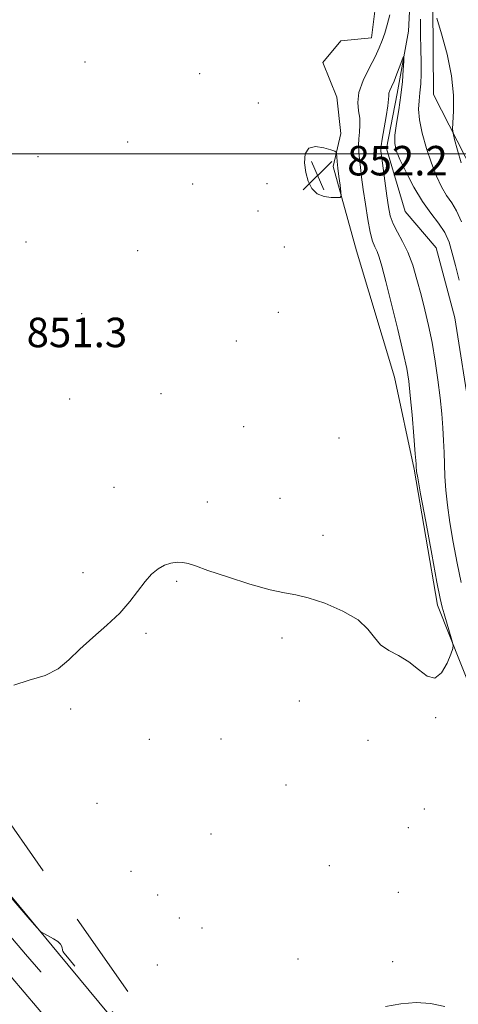
# Model space of a CAD drawing. Extents: x 2097300 to 2100200, y 297300 to 300200.
# Drawn here: x 2097799 to 2097918, y 299269 to 299536 of the extents above; entities that cross this region are included whole.
import ezdxf

# ---------------------------------------------------------------- set-up
doc = ezdxf.new("R2010")
doc.units = 0
doc.header["$MEASUREMENT"] = 0
for name, pattern in [('DGN Style 2', [39.879531, 23.927719, -15.951813]), ('DGN Style 3', [55.831344, 39.879531, -15.951813]), ('rvrstm', [117.1, 50, -3.9, 0.5, -3.9, 0.5, -3.9, 0.5, -3.9, 50])]:
    doc.linetypes.add(name, pattern=pattern)
for name, color, linetype, lineweight in [('BREAKLINE DTM HARD', 7, 'Continuous', 0), ('BREAKLINE DTM OBSCURED', 7, 'Continuous', 0), ('CONTOUR INDEX', 41, 'Continuous', 13), ('CONTOUR INDEX DASHED', 41, 'DGN Style 3', 13), ('CONTOUR INTERMEDIATE', 44, 'Continuous', 0), ('CONTOUR INTERMEDIATE DASHED', 44, 'DGN Style 3', 0), ('GRID LINE', 7, 'Continuous', 0), ('OBSCURED GROUND BOUNDARY', 84, 'DGN Style 2', 0), ('SPOT ELEVATION', 7, 'Continuous', 0), ('SPOT ELEVATION DTM', 2, 'Continuous', 13), ('STREAM - RIVER SINGLE LINE', 142, 'rvrstm', 0)]:
    doc.layers.add(name, color=color, linetype=linetype, lineweight=lineweight)
doc.styles.add('Style-WORKING', font='WORKING.shx')

# ---------------------------------------------------------------- blocks, each defined once
blk = doc.blocks.new('SPOT')
at = {"layer": 'SPOT ELEVATION'}
for p, q in [((-3.91, -3.91), (3.82, 3.81)), ((-1.65, 3.77), (1.72, -3.93))]:
    blk.add_line(p, q, dxfattribs=at)

msp = doc.modelspace()

# ---------------------------------------------------------------- linework, layer by layer
at = {"layer": 'BREAKLINE DTM HARD'}
for points in [[(2097903.29, 299692.79, 853.57), (2097900.41, 299667.5, 853.47), (2097889.17, 299654.04, 853.92), (2097888.14, 299639.15, 853.23), (2097891.59, 299617.32, 852.38), (2097893.19, 299590.59, 852.06), (2097894.8, 299568.55, 851.77), (2097896, 299546.72, 851.53), (2097894.15, 299531.42, 850.88), (2097885.79, 299530.61, 850.56), (2097880.88, 299524.7, 850.28), (2097884.75, 299515.31, 850.94), (2097885.76, 299505.52, 851.53), (2097883.71, 299496.55, 852.38), (2097890.01, 299473.69, 851.35), (2097900.38, 299439.4, 850.96), (2097905.66, 299414.51, 850.16), (2097911.95, 299377.58, 850.32), (2097924.97, 299344.92, 849.39)], [(2097923.78, 299490.91, 852.83), (2097910.95, 299516.02, 851.46), (2097910.77, 299540.09, 852), (2097909.98, 299561.92, 852.22), (2097910.41, 299580.69, 852.59), (2097906.76, 299602.12, 853.52), (2097910.45, 299621.49, 854.08), (2097910.06, 299637.41, 855.34), (2097911.29, 299650.06, 855.8), (2097923.56, 299675.14, 855.54)]]:
    msp.add_polyline3d(points, dxfattribs=at)
at = {"layer": 'BREAKLINE DTM OBSCURED'}
msp.add_polyline3d([(2097740.961, 299378.722, 851.476), (2097760.94, 299343.56, 851.27), (2097783.79, 299313.89, 849.83), (2097809.25, 299283.17, 850.04), (2097839.9, 299246.21, 850.04), (2097859.11, 299210.82, 850.47), (2097862.73, 299183.24, 849.93), (2097865.3, 299150.99, 849.51), (2097867.86, 299111.97, 848.97), (2097873.53, 299064.11, 848.65), (2097881.28, 299013.65, 847.9), (2097888, 298966.31, 847.04), (2097901.94, 298867.98, 847.31), (2097909.69, 298811.79, 848.38), (2097916.096, 298775.272, 848.822)], dxfattribs=at)
at = {"layer": 'CONTOUR INDEX', "elevation": 850, "flags": 128}
for points in [[(2097797.17, 299355.871), (2097801.383, 299357.272), (2097805.719, 299358.497), (2097809.184, 299360.331), (2097812.094, 299362.785), (2097815.095, 299365.679), (2097818.639, 299368.84), (2097822.403, 299372.133), (2097825.87, 299375.429), (2097828.651, 299378.597), (2097832.753, 299384.002), (2097834.53, 299385.987), (2097836.269, 299387.461), (2097838.013, 299388.455), (2097839.776, 299389.011), (2097841.478, 299389.209), (2097843.012, 299389.143), (2097844.429, 299388.858), (2097846.413, 299388.217), (2097849.803, 299387.036), (2097855.063, 299385.254), (2097861.147, 299383.302), (2097866.632, 299381.729), (2097870.528, 299380.896), (2097873.577, 299380.391), (2097876.95, 299379.611), (2097881.442, 299378.101), (2097886.324, 299375.994), (2097890.49, 299373.573), (2097893.161, 299371.106), (2097894.883, 299368.797), (2097896.528, 299366.837), (2097898.766, 299365.317), (2097901.452, 299363.925), (2097904.235, 299362.251), (2097906.824, 299360.121), (2097909.163, 299358.307), (2097911.255, 299357.818), (2097913.087, 299359.289), (2097914.576, 299361.87), (2097915.629, 299364.338), (2097916.173, 299365.813), (2097916.247, 299366.782), (2097915.914, 299368.076), (2097913.767, 299375.262), (2097913.261, 299377.015), (2097912.726, 299379.359), (2097911.842, 299383.876), (2097910.422, 299391.461), (2097908.793, 299400.274), (2097907.418, 299407.789), (2097906.638, 299412.112), (2097906.337, 299413.879), (2097906.279, 299414.357), (2097906.257, 299414.737), (2097906.175, 299415.901), (2097905.96, 299418.652), (2097905.574, 299423.423), (2097905.094, 299429.168), (2097904.626, 299434.468), (2097904.219, 299438.373), (2097903.673, 299441.804), (2097902.731, 299446.151), (2097901.247, 299452.313), (2097899.521, 299459.229), (2097897.968, 299465.346), (2097896.896, 299469.49), (2097896.192, 299471.984), (2097895.635, 299473.528), (2097895.046, 299474.794), (2097894.409, 299476.34), (2097893.745, 299478.697), (2097893.078, 299482.185), (2097892.447, 299486.289), (2097891.889, 299490.288), (2097891.437, 299493.61), (2097891.088, 299496.294), (2097890.831, 299498.53), (2097890.66, 299500.495), (2097890.594, 299502.308), (2097890.656, 299504.074), (2097890.835, 299505.881), (2097890.987, 299507.741), (2097890.936, 299509.651), (2097890.61, 299511.641), (2097890.367, 299513.881), (2097890.674, 299516.577), (2097891.83, 299519.817), (2097893.472, 299523.223), (2097895.075, 299526.298), (2097896.233, 299528.699), (2097897.037, 299530.686), (2097897.698, 299532.674), (2097898.38, 299535), (2097899.052, 299537.711)], [(2097907.351, 299536.46), (2097907.41, 299532.32), (2097907.519, 299528.383), (2097907.594, 299524.791), (2097907.569, 299521.65), (2097907.444, 299518.926), (2097907.234, 299516.549), (2097906.988, 299514.39), (2097906.884, 299512.091), (2097907.13, 299509.231), (2097907.873, 299505.552), (2097908.997, 299501.433), (2097910.325, 299497.41), (2097911.703, 299493.923), (2097913.091, 299491.023), (2097914.474, 299488.664), (2097915.838, 299486.696), (2097917.17, 299484.553), (2097918.46, 299481.565)]]:
    msp.add_lwpolyline(points, dxfattribs=at)
at = {"layer": 'CONTOUR INDEX DASHED', "elevation": 850, "flags": 128}
msp.add_lwpolyline([(2097849.301, 299236.733), (2097844.92, 299241.913), (2097842.236, 299245.204), (2097841.141, 299246.702), (2097840.787, 299247.277), (2097840.302, 299247.863), (2097838.728, 299249.662), (2097835.085, 299253.937), (2097828.9, 299261.327), (2097821.727, 299269.962), (2097815.626, 299277.343), (2097812.144, 299281.593), (2097810.769, 299283.328), (2097810.471, 299283.787), (2097810.39, 299284.011), (2097810.335, 299284.258), (2097810.281, 299284.587), (2097810.176, 299285.046), (2097809.858, 299285.638), (2097809.136, 299286.354), (2097807.922, 299287.162), (2097806.52, 299287.941), (2097805.338, 299288.548), (2097804.552, 299289.028), (2097803.425, 299290.179), (2097800.99, 299292.986), (2097784.806, 299311.839), (2097783.816, 299313.018), (2097783.576, 299313.327), (2097783.275, 299313.789), (2097781.456, 299316.79), (2097781.253, 299317.264), (2097781.527, 299317.769), (2097782.513, 299318.738), (2097784.35, 299320.465), (2097786.794, 299322.691), (2097789.506, 299325.018), (2097790.688, 299325.96)], dxfattribs=at)
at = {"layer": 'CONTOUR INTERMEDIATE', "flags": 128}
for points, elevation in [([(2097911.814, 299536.769), (2097913.121, 299532.501), (2097914.623, 299526.974), (2097915.817, 299521.145), (2097916.336, 299515.861), (2097916.354, 299511.533), (2097916.081, 299506.732), (2097916.202, 299505.538), (2097916.643, 299503.858), (2097917.452, 299500.992), (2097918.447, 299497.529)], 852), ([(2097918.44, 299383.731), (2097917.291, 299389.023), (2097916.235, 299394.637), (2097915.354, 299400.016), (2097914.709, 299404.725), (2097914.278, 299408.811), (2097914.014, 299412.446), (2097913.869, 299415.796), (2097913.774, 299419.021), (2097913.657, 299422.277), (2097913.454, 299425.72), (2097913.137, 299429.508), (2097912.686, 299433.798), (2097912.089, 299438.655), (2097911.361, 299443.783), (2097910.52, 299448.792), (2097909.588, 299453.388), (2097908.585, 299457.659), (2097907.533, 299461.782), (2097906.439, 299465.874), (2097905.267, 299469.781), (2097903.967, 299473.287), (2097902.534, 299476.24), (2097901.134, 299478.753), (2097899.978, 299481.006), (2097899.209, 299483.199), (2097898.706, 299485.613), (2097898.28, 299488.548), (2097896.891, 299498.818), (2097896.676, 299500.718), (2097896.689, 299502.129), (2097896.957, 299503.954), (2097898.06, 299510.089), (2097898.523, 299512.956), (2097898.719, 299514.754), (2097898.765, 299515.737), (2097898.844, 299516.383), (2097899.106, 299517.116), (2097899.57, 299518.149), (2097900.221, 299519.643), (2097901.02, 299521.647), (2097901.823, 299523.763), (2097902.462, 299525.484), (2097902.81, 299526.372), (2097902.915, 299526.267), (2097902.866, 299525.08), (2097902.73, 299522.786), (2097902.481, 299519.625), (2097902.069, 299515.9), (2097901.485, 299511.941), (2097900.884, 299508.174), (2097900.459, 299505.05), (2097900.391, 299502.815), (2097900.805, 299500.881), (2097901.811, 299498.457), (2097903.463, 299495.001), (2097905.574, 299490.971), (2097907.897, 299487.077), (2097910.198, 299483.854), (2097912.282, 299481.147), (2097913.967, 299478.627), (2097915.144, 299475.993), (2097916.01, 299473.056), (2097916.836, 299469.652), (2097917.825, 299465.712)], 848), ([(2097885.833, 299489.585), (2097885.579, 299491.457), (2097885.272, 299493.789), (2097884.995, 299496.065), (2097884.811, 299497.86), (2097884.71, 299499.138), (2097884.66, 299499.955), (2097884.58, 299500.399), (2097884.178, 299500.684), (2097883.108, 299501.053), (2097881.199, 299501.619), (2097878.969, 299501.961), (2097877.109, 299501.528), (2097876.152, 299499.948), (2097875.984, 299497.578), (2097876.331, 299494.954), (2097876.982, 299492.547), (2097877.973, 299490.569), (2097879.4, 299489.164), (2097881.269, 299488.415), (2097883.218, 299488.144), (2097884.795, 299488.111), (2097885.66, 299488.169), (2097885.929, 299488.551), (2097885.833, 299489.585)], 852), ([(2097897.892, 299268.805), (2097902.05, 299269.48), (2097906.176, 299269.824), (2097910.079, 299269.561), (2097913.957, 299268.771)], 848)]:
    msp.add_lwpolyline(points, dxfattribs=dict(at, elevation=elevation))
at = {"layer": 'CONTOUR INTERMEDIATE DASHED', "flags": 128}
for points, elevation in [([(2097899.636, 298668.614), (2097899.001, 298669.561), (2097898.74, 298670.703), (2097898.708, 298672.081), (2097898.908, 298674.11), (2097899.421, 298677.245), (2097901.276, 298686.999), (2097902.197, 298692.269), (2097902.853, 298696.898), (2097903.288, 298700.776), (2097903.604, 298703.926), (2097903.87, 298706.406), (2097904.036, 298708.407), (2097904.022, 298710.152), (2097903.757, 298711.976), (2097903.218, 298714.656), (2097902.39, 298719.076), (2097901.304, 298725.703), (2097900.179, 298733.307), (2097899.279, 298740.239), (2097898.771, 298745.325), (2097898.441, 298749.292), (2097897.979, 298753.343), (2097897.171, 298758.323), (2097895.339, 298768.393), (2097894.802, 298771.855), (2097894.528, 298774.327), (2097894.388, 298776.341), (2097894.137, 298780.388), (2097893.973, 298782.462), (2097893.756, 298784.643), (2097893.456, 298787.435), (2097893.041, 298791.452), (2097892.473, 298797.105), (2097891.691, 298804.005), (2097890.628, 298811.562), (2097889.273, 298819.177), (2097887.837, 298826.229), (2097886.583, 298832.087), (2097885.711, 298836.3), (2097885.162, 298839.129), (2097884.809, 298841.015), (2097884.525, 298842.425), (2097884.171, 298843.94), (2097883.603, 298846.169), (2097882.743, 298849.488), (2097881.765, 298853.346), (2097880.908, 298856.961), (2097880.345, 298859.868), (2097879.991, 298862.882), (2097879.694, 298867.135), (2097879.342, 298873.288), (2097878.966, 298880.119), (2097878.635, 298885.937), (2097878.368, 298889.557), (2097877.979, 298891.824), (2097877.233, 298894.089), (2097874.58, 298901.068), (2097873.371, 298904.419), (2097872.672, 298906.751), (2097872.37, 298908.345), (2097872.248, 298909.711), (2097872.121, 298911.418), (2097871.93, 298914.279), (2097871.652, 298919.169), (2097871.266, 298926.543), (2097870.771, 298935.188), (2097870.17, 298943.471), (2097869.475, 298950.144), (2097868.729, 298955.49), (2097867.98, 298960.176), (2097867.274, 298964.704), (2097865.385, 298977.392), (2097865.149, 298979.147), (2097864.967, 298980.789), (2097864.831, 298982.394), (2097864.742, 298983.99), (2097864.694, 298985.695), (2097864.619, 298991.352), (2097864.512, 298996.151), (2097864.187, 299001.676), (2097863.463, 299006.995), (2097862.254, 299011.34), (2097860.849, 299014.602), (2097859.629, 299016.838), (2097858.886, 299018.15), (2097858.558, 299018.839), (2097858.494, 299019.255), (2097858.57, 299019.72), (2097859.081, 299021.685), (2097859.484, 299023.556), (2097859.764, 299026.107), (2097859.672, 299029.336), (2097859.046, 299033.218), (2097858.075, 299037.649), (2097857.037, 299042.504), (2097856.166, 299047.648), (2097855.515, 299052.913), (2097855.093, 299058.123), (2097854.878, 299063.144), (2097854.733, 299068.007), (2097854.492, 299072.785), (2097854.042, 299077.517), (2097853.486, 299082.091), (2097852.98, 299086.361), (2097852.638, 299090.219), (2097852.398, 299093.703), (2097852.155, 299096.89), (2097851.834, 299099.88), (2097851.486, 299102.854), (2097851.194, 299106.015), (2097851.018, 299109.548), (2097850.926, 299113.551), (2097850.789, 299123.237), (2097850.755, 299128.818), (2097850.826, 299134.664), (2097851.037, 299140.611), (2097851.292, 299146.56), (2097851.465, 299152.428), (2097851.46, 299158.133), (2097851.312, 299163.587), (2097851.089, 299168.702), (2097850.844, 299173.401), (2097850.574, 299177.654), (2097850.264, 299181.443), (2097849.905, 299184.812), (2097849.519, 299188.063), (2097849.137, 299191.559), (2097848.71, 299195.601), (2097847.866, 299200.238), (2097846.151, 299205.456), (2097843.293, 299211.173), (2097839.747, 299217.036), (2097836.144, 299222.625), (2097832.946, 299227.664), (2097829.929, 299232.462), (2097826.696, 299237.473), (2097823.027, 299242.927), (2097819.413, 299248.162), (2097813.832, 299256.088), (2097813.547, 299256.538), (2097813.315, 299256.854), (2097812.845, 299257.423), (2097791.762, 299282.344), (2097789.183, 299285.465), (2097786.826, 299288.489), (2097784.194, 299292.068), (2097781.361, 299296.051), (2097778.547, 299300.092), (2097775.893, 299303.967), (2097773.238, 299307.958), (2097770.348, 299312.471), (2097767.094, 299317.728), (2097763.79, 299323.215), (2097760.854, 299328.231), (2097758.583, 299332.269), (2097756.765, 299335.593), (2097755.065, 299338.658), (2097753.169, 299341.919), (2097750.868, 299345.83), (2097747.974, 299350.846), (2097744.444, 299357.157), (2097740.798, 299363.909), (2097737.699, 299369.986), (2097735.643, 299374.553), (2097734.455, 299377.914), (2097733.791, 299380.656), (2097733.309, 299383.477), (2097732.827, 299386.508)], 854), ([(2097917.36, 298686.028), (2097916.266, 298688.464), (2097914.848, 298691.995), (2097914.247, 298694.129), (2097914.129, 298695.609), (2097914.216, 298697.085), (2097914.433, 298698.832), (2097914.762, 298701.029), (2097915.132, 298703.845), (2097915.282, 298707.407), (2097914.9, 298711.827), (2097913.795, 298717.132), (2097912.259, 298723.005), (2097910.702, 298729.039), (2097909.461, 298734.835), (2097908.577, 298740.014), (2097908.014, 298744.199), (2097907.707, 298747.237), (2097907.455, 298749.861), (2097907.026, 298753.024), (2097906.251, 298757.381), (2097905.224, 298762.389), (2097904.1, 298767.206), (2097903.006, 298771.345), (2097901.949, 298775.739), (2097900.906, 298781.676), (2097899.842, 298790.02), (2097898.673, 298799.948), (2097897.306, 298810.21), (2097895.704, 298819.71), (2097894.059, 298827.948), (2097890.728, 298843.251), (2097889.889, 298846.883), (2097888.877, 298851.146), (2097887.783, 298856.473), (2097886.764, 298863.207), (2097885.944, 298871.372), (2097885.321, 298879.717), (2097884.862, 298886.669), (2097884.519, 298891.164), (2097884.19, 298894.164), (2097883.757, 298897.138), (2097883.117, 298901.307), (2097882.223, 298906.915), (2097881.041, 298913.961), (2097878.116, 298930.691), (2097876.905, 298938.079), (2097876.174, 298943.444), (2097875.817, 298947.017), (2097875.648, 298949.33), (2097875.513, 298950.863), (2097875.381, 298951.909), (2097873.695, 298962.732), (2097872.812, 298968.684), (2097871.947, 298975.137), (2097871.242, 298981.459), (2097870.721, 298987.552), (2097870.378, 298993.45), (2097870.189, 298999.102), (2097870.067, 299004.125), (2097869.903, 299008.051), (2097869.608, 299010.596), (2097869.15, 299012.209), (2097868.517, 299013.525), (2097867.729, 299015.033), (2097866.956, 299016.639), (2097866.407, 299018.103), (2097866.235, 299019.254), (2097866.381, 299020.2), (2097866.733, 299021.112), (2097867.174, 299022.181), (2097867.567, 299023.658), (2097867.769, 299025.812), (2097867.663, 299028.824), (2097867.238, 299032.536), (2097866.508, 299036.706), (2097865.518, 299041.096), (2097864.434, 299045.494), (2097863.453, 299049.695), (2097862.732, 299053.539), (2097862.259, 299057.066), (2097861.985, 299060.361), (2097861.836, 299063.601), (2097861.641, 299067.315), (2097861.207, 299072.124), (2097860.419, 299078.309), (2097859.482, 299084.795), (2097858.677, 299090.172), (2097858.218, 299093.398), (2097858.029, 299094.931), (2097857.913, 299096.196), (2097857.85, 299097.388), (2097857.788, 299099.806), (2097857.733, 299103.925), (2097857.581, 299116.546), (2097857.462, 299124.346), (2097857.358, 299132.171), (2097857.328, 299139.081), (2097857.403, 299144.481), (2097857.504, 299149.168), (2097857.526, 299154.288), (2097857.395, 299160.597), (2097857.164, 299167.301), (2097856.916, 299173.218), (2097856.716, 299177.457), (2097856.552, 299180.302), (2097856.39, 299182.326), (2097855.964, 299186.385), (2097855.658, 299189.808), (2097855.246, 299194.797), (2097854.623, 299200.555), (2097853.664, 299205.983), (2097852.233, 299210.349), (2097850.149, 299214.382), (2097843.379, 299225.457), (2097839.141, 299232.419), (2097835.145, 299238.891), (2097831.826, 299244.035), (2097828.796, 299248.372), (2097825.463, 299252.759), (2097821.41, 299257.828), (2097816.926, 299263.292), (2097812.48, 299268.637), (2097808.403, 299273.505), (2097804.479, 299278.154), (2097800.358, 299282.999), (2097795.842, 299288.285), (2097791.354, 299293.566), (2097787.474, 299298.225), (2097784.624, 299301.809), (2097782.604, 299304.516), (2097781.062, 299306.71), (2097779.615, 299308.835), (2097777.774, 299311.675), (2097775.022, 299316.096), (2097771.103, 299322.526), (2097766.803, 299329.651), (2097763.17, 299335.72), (2097760.977, 299339.432), (2097759.907, 299341.291), (2097759.369, 299342.249), (2097758.767, 299343.294), (2097757.488, 299345.549), (2097754.914, 299350.173), (2097750.748, 299357.731), (2097745.988, 299366.425), (2097741.955, 299373.863), (2097739.636, 299378.255), (2097738.695, 299380.215), (2097738.46, 299380.954), (2097738.425, 299381.149)], 852)]:
    msp.add_lwpolyline(points, dxfattribs=dict(at, elevation=elevation))
at = {"layer": 'GRID LINE', "flags": 128}
msp.add_lwpolyline([(2100000, 299500), (2097500, 299500)], dxfattribs=at)
at = {"layer": 'OBSCURED GROUND BOUNDARY'}
msp.add_polyline3d([(2097500, 299601.176, 901.13), (2097547.27, 299541.3, 894.97), (2097623.93, 299482.04, 884.88), (2097674.3, 299442.53, 870.86), (2097747.66, 299372.31, 852.44), (2097791.45, 299325.14, 846.31), (2097842.89, 299251.66, 846.85), (2097873.5, 299180.39, 845.98), (2097901.79, 298971.04, 844.77), (2097913.67, 298798.96, 846.09), (2097920.18, 298735.39, 847.51), (2097922.33, 298692.64, 850.36), (2097905.87, 298670.74, 858.14), (2097864.2, 298656.53, 863.07), (2097752.39, 298634.73, 891.24), (2097618.67, 298617.33, 917.32), (2097500, 298602.366, 935.927)], dxfattribs=at)
at = {"layer": 'SPOT ELEVATION DTM'}
for p in [(2097816.51, 299524.91, 851.6), (2097847.52, 299521.67, 851.2), (2097863.44, 299513.79, 851.44), (2097828, 299503.14, 851.1), (2097803.75, 299499.23, 851.3), (2097845.69, 299491.8, 851.3), (2097865.78, 299491.87, 851.5), (2097863.38, 299484.46, 851.3), (2097800.53, 299476.04, 850.5), (2097830.72, 299473.74, 850.9), (2097870.53, 299474.72, 851.4), (2097815.59, 299456.64, 851.2), (2097868.89, 299457.04, 851.23), (2097857.49, 299449.23, 851.1), (2097812.35, 299433.53, 851.1), (2097837.06, 299434.9, 851.1), (2097859.46, 299426.03, 851.1), (2097885.33, 299422.88, 850.48), (2097824.33, 299409.56, 850.8), (2097869.31, 299406.57, 850.9), (2097849.64, 299405.55, 850.6), (2097880.93, 299396.56, 850.51), (2097815.91, 299386.41, 850.4), (2097841.35, 299384.02, 849.8), (2097832.96, 299369.95, 849.79), (2097869.82, 299368.67, 849.6), (2097874.56, 299351.59, 849.6), (2097812.55, 299349.45, 849.7), (2097911.52, 299347.05, 849.9), (2097833.89, 299341.18, 849.3), (2097853.29, 299341.27, 848.6), (2097893.15, 299340.96, 849.5), (2097870.95, 299328.86, 848.9), (2097819.72, 299323.83, 849.5), (2097908.44, 299322.3, 849.2), (2097904.12, 299317.29, 849.1), (2097850.6, 299315.55, 848.5), (2097828.97, 299305.44, 849.3), (2097882.64, 299307, 848.3), (2097836.18, 299298.99, 849.1), (2097901.4, 299299.71, 848.93), (2097842.01, 299292.76, 848.9), (2097848.18, 299290.08, 848.5), (2097874.21, 299281.68, 848.2), (2097836.05, 299280.01, 849.4), (2097899.85, 299280.97, 848.2)]:
    msp.add_point(p, dxfattribs=at)
at = {"layer": 'STREAM - RIVER SINGLE LINE'}
msp.add_polyline3d([(2097912.65, 299691.16, 851.38), (2097915.29, 299674.02, 851.38), (2097910.18, 299664.03, 851.38), (2097901.39, 299649.96, 850.99), (2097896.89, 299639.76, 850.79), (2097900.35, 299626.91, 850.79), (2097900.53, 299609.36, 850.79), (2097900.11, 299591, 850.02), (2097903.76, 299575.7, 849.84), (2097905.18, 299565.08, 848.73), (2097905.38, 299556.31, 848.45), (2097904.13, 299533.26, 848.33), (2097901.05, 299516.33, 847.46), (2097898.18, 299501.44, 847.46), (2097903.26, 299484.3, 846.57), (2097911.62, 299474.49, 846.26), (2097916.7, 299455.52, 846.26), (2097920.96, 299428.58, 846.1)], dxfattribs=at)

# ---------------------------------------------------------------- block references
at = {"layer": 'SPOT ELEVATION'}
msp.add_blockref('SPOT', (2097879.519, 299494.122, 852.15), dxfattribs=at)

# ---------------------------------------------------------------- texts
at = {"layer": 'SPOT ELEVATION', "style": 'Style-WORKING'}
for s, p in [('852.2', (2097887.519, 299494.122, 852.15)), ('851.3', (2097800.652, 299447.541, 851.27))]:
    msp.add_text(s, height=8, dxfattribs=at).set_placement(p)

doc.saveas('drawing.dxf')
